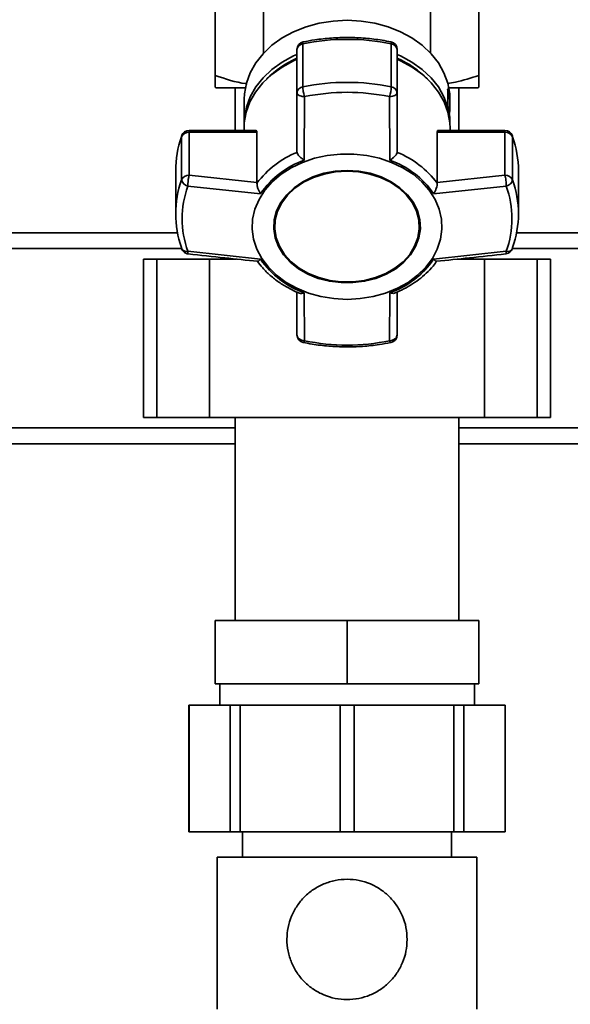
# Paper-space layout 'Blatt1' of a CAD drawing. Units: millimetres. Extents: x 0 to 5940, y 0 to 4200.
# Drawn here: x 1640 to 1744, y 2895 to 3082 of the extents above; entities that cross this region are included whole.
import ezdxf

# ---------------------------------------------------------------- set-up
doc = ezdxf.new("R2010")
doc.units = ezdxf.units.MM
doc.layers.add('1', color=7, linetype='Continuous')
doc.styles.add('SLDTEXTSTYLE1', font='TXT', dxfattribs={"width": 0.605})
doc.dimstyles.new('SLDDIMSTYLE0', dxfattribs={"dimtxt": 35, "dimasz": 25, "dimexe": 0, "dimexo": 0.0625, "dimgap": 8.75, "dimtad": 1, "dimdec": 1, "dimrnd": 1e-09, "dimzin": 4, "dimdsep": 46, "dimtxsty": 'SLDTEXTSTYLE1', "dimsah": 1, "dimcen": 0.09, "dimadec": 0, "dimazin": 1, "dimtfac": 1, "dimtdec": 1, "dimtofl": 0, "dimtmove": 0, "dimatfit": 3, "dimfxl": 1, "dimfrac": 2, "dimtolj": 1, "dimtzin": 12, "dimarcsym": 0})

# ---------------------------------------------------------------- blocks, each defined once
blk = doc.blocks.new('_D')
at = {"layer": '1', "ltscale": 10}
for p, q in [((972.6, 2189.66), (972.6, 3591.66)), ((2146.6, 3421.66), (2146.6, 3591.66)), ((2146.6, 3581.66), (972.6, 3581.66))]:
    blk.add_line(p, q, dxfattribs=at)
for points in [[(972.6, 3581.66), (997.6, 3577.66), (997.6, 3585.66)], [(2146.6, 3581.66), (2121.6, 3585.66), (2121.6, 3577.66)]]:
    blk.add_solid(points, dxfattribs=at)
at = {"layer": '1', "ltscale": 10, "insert": (1467.36, 3626.78), "char_height": 35, "attachment_point": 1, "style": 'SLDTEXTSTYLE1'}
blk.add_mtext('ca. 1200', dxfattribs=at)

psp = doc.layouts.new('Blatt1')

# ---------------------------------------------------------------- linework, layer by layer
at = {"color": 7, "linetype": 'Continuous', "lineweight": 35, "ltscale": 10}
for p, q in [((1676.6, 3071.5), (1676.6, 3089.99)), ((1726.6, 3089.99), (1726.6, 3071.5)), ((1685.75, 3083.71), (1685.75, 3075.7)), ((1717.45, 3075.7), (1717.45, 3083.71)), ((1692.1, 3076.38), (1692.1, 3068.23)), ((1693.21, 3069.34), (1693.21, 3077.49)), ((1709.99, 3077.49), (1709.99, 3069.34)), ((1711.1, 3068.23), (1711.1, 3076.38)), ((1676.6, 3069.26), (1676.78, 3069.16)), ((1680.4, 3069.16), (1680.4, 3061.07)), ((1720.68, 3065.86), (1720.68, 3068.94)), ((1722.8, 3061.07), (1722.8, 3069.16)), ((1726.42, 3069.16), (1726.6, 3069.26)), ((1682.1, 3067), (1682.1, 3062.49)), ((1692.1, 3068.23), (1692.1, 3056.99)), ((1693.49, 3055.44), (1693.53, 3067.47)), ((1709.72, 3055.44), (1709.67, 3067.47)), ((1711.1, 3056.99), (1711.1, 3068.23)), ((1721.1, 3065.84), (1721.1, 3067)), ((1684.32, 3061.07), (1671.65, 3061.07)), ((1671.65, 3061.07), (1671.65, 3060.71)), ((1682.06, 3061.47), (1682.06, 3061.07)), ((1731.55, 3061.07), (1718.88, 3061.07)), ((1721.1, 3062.49), (1721.1, 3062.76)), ((1721.15, 3061.07), (1721.15, 3061.47)), ((1731.55, 3060.71), (1731.55, 3061.07)), ((1670.25, 3060.05), (1670.2, 3059.86)), ((1670.2, 3059.86), (1670.2, 3051.71)), ((1671.65, 3052.56), (1671.65, 3060.71)), ((1671.65, 3060.71), (1684.52, 3060.71)), ((1684.52, 3060.71), (1684.52, 3051.19)), ((1718.68, 3051.19), (1718.68, 3060.71)), ((1718.68, 3060.71), (1731.55, 3060.71)), ((1731.55, 3060.71), (1731.55, 3052.56)), ((1733, 3051.71), (1733, 3059.86)), ((1692.1, 3056.99), (1692.11, 3056.9)), ((1711.09, 3056.9), (1711.1, 3056.99)), ((1669.1, 3053.44), (1669.1, 3045.28)), ((1684.52, 3051.19), (1671.65, 3052.56)), ((1731.55, 3052.56), (1718.68, 3051.19)), ((1734.1, 3045.28), (1734.1, 3053.44)), ((1685.19, 3049.08), (1671.4, 3050.51)), ((1684.52, 3051.09), (1684.52, 3051.19)), ((1731.8, 3050.51), (1718.01, 3049.08)), ((1718.68, 3051.19), (1718.69, 3051.09)), ((1687.89, 3042.96), (1687.89, 3042.83)), ((1715.31, 3042.83), (1715.31, 3042.96)), ((1669.45, 3041.66), (1634.6, 3041.66)), ((1901.6, 3041.66), (1733.76, 3041.66)), ((1670.23, 3038.66), (1634.6, 3038.66)), ((1901.6, 3038.66), (1732.97, 3038.66)), ((1685.19, 3036.65), (1671.4, 3038.15)), ((1718.01, 3036.65), (1731.8, 3038.15)), ((1663.02, 3036.66), (1663.02, 3006.66)), ((1665.52, 3036.66), (1663.02, 3036.66)), ((1665.52, 3006.66), (1665.52, 3036.66)), ((1675.52, 3036.66), (1665.52, 3036.66)), ((1675.52, 3006.66), (1675.52, 3036.66)), ((1680.66, 3036.66), (1675.52, 3036.66)), ((1680.4, 3036.7), (1680.4, 3036.66)), ((1727.68, 3036.66), (1722.54, 3036.66)), ((1722.8, 3036.66), (1722.8, 3036.7)), ((1727.68, 3006.66), (1727.68, 3036.66)), ((1737.68, 3036.66), (1727.68, 3036.66)), ((1737.68, 3006.66), (1737.68, 3036.66)), ((1740.18, 3036.66), (1737.68, 3036.66)), ((1740.18, 3006.66), (1740.18, 3036.66)), ((1692.1, 3030.43), (1692.1, 3022.34)), ((1693.49, 3030.3), (1693.53, 3021.2)), ((1709.67, 3021.2), (1709.72, 3030.3)), ((1711.1, 3022.34), (1711.1, 3030.44)), ((1665.52, 3006.66), (1663.02, 3006.66)), ((1675.52, 3006.66), (1665.52, 3006.66)), ((1727.68, 3006.66), (1675.52, 3006.66)), ((1680.4, 3006.66), (1680.4, 2968.16)), ((1722.8, 2968.16), (1722.8, 3006.66)), ((1737.68, 3006.66), (1727.68, 3006.66)), ((1740.18, 3006.66), (1737.68, 3006.66)), ((1680.4, 3004.66), (1622.37, 3004.66)), ((1901.6, 3004.66), (1722.8, 3004.66)), ((1680.4, 3001.66), (1622.37, 3001.66)), ((1901.6, 3001.66), (1722.8, 3001.66)), ((1676.6, 2956.16), (1676.6, 2968.16)), ((1676.6, 2968.16), (1701.6, 2968.16)), ((1701.6, 2956.16), (1701.6, 2968.16)), ((1701.6, 2968.16), (1726.6, 2968.16)), ((1726.6, 2956.16), (1726.6, 2968.16)), ((1676.6, 2956.16), (1701.6, 2956.16)), ((1677.45, 2956.16), (1677.45, 2952.11)), ((1701.6, 2956.16), (1726.6, 2956.16)), ((1725.75, 2952.11), (1725.75, 2956.16)), ((1671.6, 2952.11), (1671.6, 2928.11)), ((1671.6, 2952.11), (1671.63, 2952.11)), ((1671.63, 2952.11), (1671.63, 2928.11)), ((1671.63, 2952.11), (1679.46, 2952.11)), ((1679.46, 2928.11), (1679.46, 2952.11)), ((1679.46, 2952.11), (1681.35, 2952.11)), ((1681.35, 2952.11), (1681.35, 2928.11)), ((1681.35, 2952.11), (1700.27, 2952.11)), ((1700.27, 2928.11), (1700.27, 2952.11)), ((1700.27, 2952.11), (1702.94, 2952.11)), ((1702.94, 2952.11), (1702.94, 2928.11)), ((1702.94, 2952.11), (1721.85, 2952.11)), ((1721.85, 2928.11), (1721.85, 2952.11)), ((1721.85, 2952.11), (1723.74, 2952.11)), ((1723.74, 2952.11), (1723.74, 2928.11)), ((1723.74, 2952.11), (1731.57, 2952.11)), ((1731.57, 2928.11), (1731.57, 2952.11)), ((1731.57, 2952.11), (1731.6, 2952.11)), ((1731.6, 2928.11), (1731.6, 2952.11)), ((1671.6, 2928.11), (1671.63, 2928.11)), ((1671.63, 2928.11), (1679.46, 2928.11)), ((1679.46, 2928.11), (1681.35, 2928.11)), ((1681.35, 2928.11), (1700.27, 2928.11)), ((1681.8, 2928.11), (1681.8, 2923.31)), ((1700.27, 2928.11), (1702.94, 2928.11)), ((1702.94, 2928.11), (1721.85, 2928.11)), ((1721.4, 2923.31), (1721.4, 2928.11)), ((1721.85, 2928.11), (1723.74, 2928.11)), ((1723.74, 2928.11), (1731.57, 2928.11)), ((1731.57, 2928.11), (1731.6, 2928.11)), ((1677, 2923.31), (1677, 2894.51)), ((1677, 2923.31), (1726.2, 2923.31)), ((1726.2, 2894.51), (1726.2, 2923.31))]:
    psp.add_line(p, q, dxfattribs=at)
at = {"color": 7, "linetype": 'Continuous', "lineweight": 35, "ltscale": 10, "flags": 128}
for points in [[(1682.1, 3067), (1682.15, 3068.02), (1682.51, 3070.04), (1683.23, 3072), (1684.29, 3073.87), (1685.67, 3075.61), (1687.35, 3077.2), (1689.3, 3078.59), (1691.47, 3079.76), (1693.83, 3080.7), (1696.34, 3081.38), (1698.95, 3081.8), (1701.6, 3081.94)], [(1701.6, 3081.94), (1704.26, 3081.8), (1706.86, 3081.38), (1709.37, 3080.7), (1711.73, 3079.76), (1713.91, 3078.59), (1715.85, 3077.2), (1717.53, 3075.61), (1718.92, 3073.87), (1719.98, 3072), (1720.69, 3070.04), (1721.06, 3068.02), (1721.1, 3067)], [(1693.3, 3077.85), (1693.28, 3077.84), (1693.24, 3077.77), (1693.22, 3077.66), (1693.21, 3077.49)], [(1709.99, 3077.49), (1709.98, 3077.66), (1709.96, 3077.77), (1709.92, 3077.84), (1709.9, 3077.85)], [(1682.06, 3061.47), (1682.1, 3062.49), (1682.46, 3064.51), (1683.18, 3066.48), (1684.25, 3068.35), (1685.63, 3070.1), (1687.32, 3071.69), (1689.27, 3073.08), (1691.45, 3074.26), (1692.1, 3074.55)], [(1682.1, 3062.44), (1682.15, 3063.46), (1682.51, 3065.48), (1683.23, 3067.44), (1684.29, 3069.31), (1685.67, 3071.05), (1687.35, 3072.63), (1689.3, 3074.02), (1691.47, 3075.2), (1692.1, 3075.48)], [(1711.1, 3075.48), (1711.73, 3075.2), (1713.91, 3074.02), (1715.85, 3072.63), (1717.53, 3071.05), (1718.92, 3069.31), (1719.98, 3067.44), (1720.69, 3065.48), (1721.06, 3063.46), (1721.1, 3062.44)], [(1711.1, 3074.55), (1711.76, 3074.26), (1713.94, 3073.08), (1715.89, 3071.69), (1717.57, 3070.1), (1718.96, 3068.35), (1720.02, 3066.48), (1720.74, 3064.51), (1721.1, 3062.49), (1721.15, 3061.47)], [(1732.97, 3060.06), (1732.97, 3060.04), (1733, 3059.86)], [(1701.6, 3029.04), (1699.1, 3029.18), (1696.64, 3029.58), (1694.28, 3030.23), (1692.06, 3031.14), (1690.03, 3032.27), (1688.22, 3033.6), (1686.68, 3035.12), (1685.42, 3036.79), (1684.48, 3038.57), (1683.87, 3040.44), (1683.61, 3042.35), (1683.7, 3044.27), (1684.14, 3046.17), (1684.91, 3048), (1686.01, 3049.73), (1687.42, 3051.32), (1689.1, 3052.75), (1691.02, 3053.99), (1693.15, 3055.01), (1695.44, 3055.79), (1697.86, 3056.32), (1700.35, 3056.59), (1702.86, 3056.59), (1705.34, 3056.32), (1707.76, 3055.79), (1710.05, 3055.01), (1712.18, 3053.99), (1714.11, 3052.75), (1715.79, 3051.32), (1717.19, 3049.73), (1718.29, 3048), (1719.07, 3046.17), (1719.5, 3044.27), (1719.59, 3042.35), (1719.33, 3040.44), (1718.72, 3038.57), (1717.78, 3036.79), (1716.52, 3035.12), (1714.98, 3033.6), (1713.17, 3032.27), (1711.14, 3031.14), (1708.92, 3030.23), (1706.56, 3029.58), (1704.11, 3029.18), (1701.6, 3029.04)], [(1701.6, 3053.49), (1699.37, 3053.35), (1697.2, 3052.94), (1695.14, 3052.27), (1693.24, 3051.35), (1691.57, 3050.21), (1690.15, 3048.89), (1689.03, 3047.4), (1688.24, 3045.8), (1687.79, 3044.12), (1687.7, 3042.4), (1687.97, 3040.7), (1688.59, 3039.05), (1689.55, 3037.5), (1690.82, 3036.09), (1692.38, 3034.85), (1694.17, 3033.82), (1696.15, 3033.03), (1698.27, 3032.48), (1700.48, 3032.21), (1702.72, 3032.21), (1704.93, 3032.48), (1707.05, 3033.03), (1709.04, 3033.82), (1710.83, 3034.85), (1712.38, 3036.09), (1713.65, 3037.5), (1714.61, 3039.05), (1715.23, 3040.7), (1715.5, 3042.4), (1715.41, 3044.12), (1714.96, 3045.8), (1714.17, 3047.4), (1713.05, 3048.89), (1711.63, 3050.21), (1709.96, 3051.35), (1708.07, 3052.27), (1706.01, 3052.94), (1703.83, 3053.35), (1701.6, 3053.49)], [(1701.6, 3053.46), (1699.4, 3053.33), (1697.26, 3052.92), (1695.23, 3052.26), (1693.36, 3051.36), (1691.71, 3050.24), (1690.32, 3048.93), (1689.21, 3047.46), (1688.43, 3045.88), (1687.99, 3044.23), (1687.89, 3042.96)], [(1701.6, 3053.34), (1703.8, 3053.2), (1705.94, 3052.79), (1707.97, 3052.13), (1709.84, 3051.23), (1711.49, 3050.11), (1712.89, 3048.8), (1713.99, 3047.33), (1714.77, 3045.75), (1715.21, 3044.1), (1715.3, 3042.41), (1715.04, 3040.73), (1714.42, 3039.11), (1713.48, 3037.58), (1712.22, 3036.19), (1710.69, 3034.97), (1708.93, 3033.95), (1706.98, 3033.17), (1704.88, 3032.63), (1702.7, 3032.36), (1700.5, 3032.36), (1698.32, 3032.63), (1696.23, 3033.17), (1694.27, 3033.95), (1692.51, 3034.97), (1690.98, 3036.19), (1689.73, 3037.58), (1688.78, 3039.11), (1688.17, 3040.73), (1687.9, 3042.41), (1687.99, 3044.1), (1688.43, 3045.75), (1689.21, 3047.33), (1690.32, 3048.8), (1691.71, 3050.11), (1693.36, 3051.23), (1695.23, 3052.13), (1697.26, 3052.79), (1699.4, 3053.2), (1701.6, 3053.34)], [(1715.31, 3042.96), (1715.21, 3044.23), (1714.77, 3045.88), (1713.99, 3047.46), (1712.89, 3048.93), (1711.49, 3050.24), (1709.84, 3051.36), (1707.97, 3052.26), (1705.94, 3052.92), (1703.8, 3053.33), (1701.6, 3053.46)], [(1670.2, 3038.86), (1670.22, 3038.7), (1670.23, 3038.66)], [(1732.97, 3038.66), (1732.98, 3038.7), (1733, 3038.86)], [(1693.53, 3021.2), (1693.47, 3021.06), (1693.41, 3020.95), (1693.35, 3020.89), (1693.3, 3020.87), (1693.3, 3020.87)], [(1709.9, 3020.87), (1709.9, 3020.87), (1709.85, 3020.89), (1709.79, 3020.95), (1709.73, 3021.06), (1709.67, 3021.2)]]:
    psp.add_lwpolyline(points, dxfattribs=at)
at = {"color": 7, "linetype": 'Continuous', "lineweight": 35, "ltscale": 100}
for centre, radius, start, end in [((1693.6, 3076.38), 1.5, 101.5642, 180), ((1701.6, 3036.25), 42.08, 78.5032, 101.4968), ((1709.6, 3076.38), 1.5, 0, 78.4358), ((1693.35, 3076.25), 1.25, 96.01, 173.8478), ((1709.86, 3076.25), 1.25, 6.1522, 83.99), ((1699.46, 3057.74), 18.53, 113.413, 135.0436), ((1703.74, 3057.74), 18.53, 44.9564, 66.587), ((1693.35, 3068.09), 1.25, 96.01, 173.8478), ((1701.6, 3028.1), 42.08, 78.5032, 101.4968), ((1702.59, 3069.64), 7.4, 342.9258, 357.6287), ((1709.86, 3068.09), 1.25, 6.1522, 83.99), ((1709.56, 3065.84), 11.54, 352.3131, 15.5867), ((1701.6, 3027.81), 40.48, 78.5032, 101.4968), ((1709.5, 3062.75), 11.6, 0.0467, 15.5565), ((1671.65, 3059.57), 1.5, 90, 160.6806), ((1731.55, 3059.57), 1.5, 19.2232, 90), ((1688.58, 3053.41), 19.48, 160.6443, 179.9103), ((1671.55, 3059.23), 1.49, 86.0391, 154.896), ((1731.65, 3059.23), 1.49, 25.104, 93.9609), ((1714.62, 3053.41), 19.48, 0.0897, 19.3557), ((1698.86, 3040.23), 17.99, 112.035, 142.8725), ((1699.07, 3039.56), 16.83, 109.3719, 145.5356), ((1704.13, 3039.56), 16.83, 34.4644, 70.6282), ((1704.35, 3040.23), 17.99, 37.1276, 67.965), ((1688.44, 3045.28), 19.34, 160.5921, 199.4079), ((1671.55, 3051.08), 1.49, 86.0391, 154.896), ((1671.71, 3052.02), 1.53, 191.621, 258.5212), ((1731.65, 3051.08), 1.49, 25.104, 93.9609), ((1731.5, 3052.02), 1.53, 281.4788, 348.379), ((1714.76, 3045.28), 19.34, 340.5921, 19.4079), ((1688.94, 3044.33), 18.6, 160.5921, 199.4079), ((1714.26, 3044.33), 18.6, 340.5921, 19.4079), ((1671.65, 3039.16), 1.5, 199.2232, 244.7479), ((1671.17, 3039.22), 1.09, 210.7987, 282.1417), ((1731.55, 3039.16), 1.5, 276.2832, 340.7768), ((1732.07, 3039.14), 1.02, 255.0223, 332.0373), ((1699.07, 3046.17), 16.83, 214.4644, 250.6282), ((1704.13, 3046.17), 16.83, 289.3718, 325.5356), ((1693.6, 3022.34), 1.5, 180, 258.4358), ((1709.6, 3022.34), 1.5, 281.5642, 360), ((1701.6, 3060.86), 40.48, 258.5032, 281.4968)]:
    psp.add_arc(centre, radius, start, end, dxfattribs=at)
at = {"color": 7, "linetype": 'Continuous', "lineweight": 35, "ltscale": 10}
for points, knots in [([(1709.9, 3077.85), (1709.35, 3077.96), (1707.76, 3078.26), (1705.08, 3078.58), (1701.87, 3078.73), (1698.65, 3078.62), (1695.79, 3078.32), (1694.02, 3077.99), (1693.3, 3077.85)], [0, 0, 0, 0, 0.101676, 0.292911, 0.484201, 0.675512, 0.866852, 1, 1, 1, 1]), ([(1682.63, 3069.91), (1682.55, 3069.92), (1680.5, 3070.15), (1678.51, 3070.84), (1676.6, 3071.5)], [0, 0, 0, 0, 0.037669, 1, 1, 1, 1]), ([(1676.6, 3071.5), (1676.6, 3071.04), (1676.6, 3070.18), (1676.6, 3069.41), (1676.6, 3069.31), (1676.6, 3069.26)], [0, 0, 0, 0, 0.36233, 0.690707, 1, 1, 1, 1]), ([(1726.6, 3071.5), (1725.12, 3071.02), (1723.16, 3070.37), (1721.14, 3070.04), (1720.64, 3069.96)], [0, 0, 0, 0, 0.7524535, 1, 1, 1, 1]), ([(1726.6, 3069.26), (1726.6, 3069.31), (1726.6, 3069.41), (1726.6, 3070.17), (1726.6, 3071.04), (1726.6, 3071.5)], [0, 0, 0, 0, 0.308497, 0.635243, 1, 1, 1, 1]), ([(1676.78, 3069.16), (1676.87, 3069.16), (1677.05, 3069.16), (1678.56, 3069.16), (1680.34, 3069.16), (1681.89, 3069.16), (1682.38, 3069.16)], [0, 0, 0, 0, 0.288994, 0.577987, 0.866981, 1, 1, 1, 1]), ([(1693.53, 3067.47), (1693.49, 3067.64), (1693.43, 3067.83), (1693.36, 3068.17), (1693.29, 3068.5), (1693.23, 3068.96), (1693.22, 3069.21), (1693.21, 3069.34)], [0, 0, 0, 0, 0.265764, 0.310791, 0.500227, 0.750113, 1, 1, 1, 1]), ([(1720.74, 3069.16), (1721.26, 3069.16), (1722.85, 3069.16), (1724.65, 3069.16), (1726.16, 3069.16), (1726.34, 3069.16), (1726.43, 3069.16)], [0, 0, 0, 0, 0.139302, 0.4262013, 0.7131007, 1, 1, 1, 1]), ([(1693.53, 3067.47), (1693.43, 3067.48), (1693.23, 3067.49), (1692.87, 3067.56), (1692.49, 3067.69), (1692.17, 3067.93), (1692.12, 3068.13), (1692.1, 3068.23)], [0, 0, 0, 0, 0.136947, 0.264826, 0.500659, 0.744197, 1, 1, 1, 1]), ([(1711.1, 3068.23), (1711.08, 3068.13), (1711.04, 3067.94), (1710.71, 3067.69), (1710.24, 3067.52), (1709.86, 3067.49), (1709.67, 3067.47)], [0, 0, 0, 0, 0.248638, 0.5, 0.749842, 1, 1, 1, 1]), ([(1684.32, 3061.04), (1684.36, 3061.04), (1684.46, 3061.05), (1684.51, 3060.89), (1684.52, 3060.75), (1684.52, 3060.71)], [0, 0, 0, 0, 0.361846, 0.851226, 1, 1, 1, 1]), ([(1718.68, 3060.71), (1718.69, 3060.8), (1718.71, 3060.97), (1718.79, 3061.07), (1718.86, 3061.06), (1718.88, 3061.05)], [0, 0, 0, 0, 0.430999, 0.861077, 1, 1, 1, 1]), ([(1693.49, 3055.44), (1693.32, 3055.54), (1693, 3055.74), (1692.56, 3056.13), (1692.22, 3056.54), (1692.14, 3056.79), (1692.11, 3056.9)], [0, 0, 0, 0, 0.25138, 0.502151, 0.763773, 1, 1, 1, 1]), ([(1711.09, 3056.9), (1711.06, 3056.79), (1710.98, 3056.54), (1710.64, 3056.13), (1710.33, 3055.86), (1710.13, 3055.7), (1709.97, 3055.59), (1709.83, 3055.5), (1709.72, 3055.44)], [0, 0, 0, 0, 0.236088, 0.49757, 0.748198, 0.775347, 0.827223, 1, 1, 1, 1]), ([(1671.65, 3052.56), (1671.62, 3052.45), (1671.58, 3052.26), (1671.52, 3051.92), (1671.46, 3051.52), (1671.42, 3051.01), (1671.4, 3050.68), (1671.4, 3050.51)], [0, 0, 0, 0, 0.2107734, 0.3460968, 0.5007679, 0.7502267, 1, 1, 1, 1]), ([(1731.8, 3050.51), (1731.8, 3050.68), (1731.79, 3051.01), (1731.73, 3051.59), (1731.65, 3052.15), (1731.58, 3052.42), (1731.55, 3052.56)], [0, 0, 0, 0, 0.250158, 0.5, 0.749842, 1, 1, 1, 1]), ([(1684.52, 3051.09), (1684.52, 3050.94), (1684.52, 3050.64), (1684.68, 3050.09), (1684.87, 3049.64), (1685.03, 3049.34), (1685.12, 3049.19), (1685.17, 3049.11), (1685.19, 3049.08)], [0, 0, 0, 0, 0.23605, 0.497491, 0.74808, 0.863122, 0.949856, 1, 1, 1, 1]), ([(1718.01, 3049.08), (1718.11, 3049.24), (1718.3, 3049.54), (1718.53, 3050.09), (1718.68, 3050.64), (1718.68, 3050.94), (1718.69, 3051.09)], [0, 0, 0, 0, 0.251377, 0.5021486, 0.7637725, 1, 1, 1, 1]), ([(1671.43, 3037.79), (1671.33, 3037.76), (1671.18, 3037.73), (1671.06, 3037.79), (1671.02, 3037.81)], [0, 0, 0, 0, 0.638487, 1, 1, 1, 1]), ([(1671.07, 3037.78), (1671.1, 3037.77), (1671.21, 3037.71), (1671.36, 3037.67), (1671.47, 3037.67), (1671.49, 3037.67)], [0, 0, 0, 0, 0.243195, 0.871307, 1, 1, 1, 1]), ([(1671.43, 3037.79), (1671.42, 3037.83), (1671.41, 3037.92), (1671.4, 3038.07), (1671.4, 3038.15)], [0, 0, 0, 0, 0.448203, 1, 1, 1, 1]), ([(1671.43, 3037.79), (1671.44, 3037.74), (1671.45, 3037.67), (1671.48, 3037.68), (1671.49, 3037.68)], [0, 0, 0, 0, 0.696141, 1, 1, 1, 1]), ([(1671.49, 3037.66), (1673.8, 3037.41), (1678.18, 3036.93), (1682.57, 3036.48), (1684.64, 3036.26)], [0, 0, 0, 0, 0.526983, 1, 1, 1, 1]), ([(1718.56, 3036.26), (1720.64, 3036.48), (1725.03, 3036.93), (1729.41, 3037.41), (1731.71, 3037.66)], [0, 0, 0, 0, 0.473036, 1, 1, 1, 1]), ([(1731.71, 3037.68), (1731.72, 3037.67), (1731.75, 3037.64), (1731.79, 3037.79), (1731.8, 3038.03), (1731.8, 3038.15)], [0, 0, 0, 0, 0.069943, 0.534678, 1, 1, 1, 1]), ([(1684.56, 3036.32), (1684.9, 3035.87), (1685.62, 3034.9), (1687.01, 3033.56), (1688.64, 3032.28), (1690.44, 3031.2), (1691.74, 3030.53), (1692.46, 3030.27), (1692.5, 3030.25)], [0, 0, 0, 0, 0.174507, 0.380237, 0.585171, 0.788489, 0.988751, 1, 1, 1, 1]), ([(1685.19, 3036.65), (1685.1, 3036.56), (1684.91, 3036.37), (1684.72, 3036.24), (1684.66, 3036.27), (1684.64, 3036.28)], [0, 0, 0, 0, 0.428583, 0.856127, 1, 1, 1, 1]), ([(1710.7, 3030.26), (1711.12, 3030.44), (1712.13, 3030.86), (1713.64, 3031.7), (1715.22, 3032.76), (1716.66, 3033.99), (1717.81, 3035.17), (1718.4, 3036), (1718.63, 3036.32)], [0, 0, 0, 0, 0.127361, 0.30872, 0.494025, 0.682451, 0.873471, 1, 1, 1, 1]), ([(1718.56, 3036.28), (1718.54, 3036.27), (1718.49, 3036.24), (1718.36, 3036.33), (1718.25, 3036.42), (1718.16, 3036.49), (1718.08, 3036.58), (1718.01, 3036.65)], [0, 0, 0, 0, 0.144521, 0.571263, 0.617495, 0.705825, 1, 1, 1, 1]), ([(1692.5, 3030.27), (1692.53, 3030.25), (1692.66, 3030.17), (1692.93, 3030.17), (1693.2, 3030.21), (1693.36, 3030.26), (1693.45, 3030.29), (1693.49, 3030.3)], [0, 0, 0, 0, 0.11059, 0.554118, 0.757736, 0.91125, 1, 1, 1, 1]), ([(1709.72, 3030.3), (1709.88, 3030.25), (1710.2, 3030.17), (1710.54, 3030.17), (1710.67, 3030.25), (1710.7, 3030.26)], [0, 0, 0, 0, 0.447438, 0.893796, 1, 1, 1, 1]), ([(1692.1, 3022.34), (1692.12, 3022.2), (1692.17, 3021.9), (1692.49, 3021.53), (1692.96, 3021.27), (1693.34, 3021.22), (1693.53, 3021.2)], [0, 0, 0, 0, 0.250158, 0.5, 0.749842, 1, 1, 1, 1]), ([(1709.67, 3021.2), (1709.86, 3021.22), (1710.24, 3021.27), (1710.66, 3021.5), (1710.88, 3021.73), (1711.05, 3022), (1711.08, 3022.2), (1711.1, 3022.34)], [0, 0, 0, 0, 0.249895, 0.499475, 0.659707, 0.750105, 1, 1, 1, 1]), ([(1693.3, 3020.87), (1693.85, 3020.77), (1695.44, 3020.46), (1698.13, 3020.14), (1701.34, 3020), (1704.55, 3020.1), (1707.41, 3020.4), (1709.18, 3020.74), (1709.9, 3020.87)], [0, 0, 0, 0, 0.1016757, 0.2929108, 0.4842009, 0.6755121, 0.866852, 1, 1, 1, 1]), ([(1713, 2907.71), (1712.96, 2908.47), (1712.87, 2909.99), (1712.18, 2912.15), (1711.12, 2914.11), (1709.72, 2915.82), (1708.01, 2917.23), (1706.05, 2918.29), (1703.89, 2918.96), (1701.62, 2919.19), (1699.35, 2918.96), (1697.18, 2918.3), (1695.2, 2917.24), (1693.49, 2915.83), (1692.09, 2914.12), (1691.02, 2912.16), (1690.36, 2910), (1690.12, 2907.74), (1690.35, 2905.47), (1691.01, 2903.3), (1692.07, 2901.33), (1693.48, 2899.61), (1695.19, 2898.2), (1697.16, 2897.14), (1699.32, 2896.47), (1701.58, 2896.24), (1703.85, 2896.47), (1706.02, 2897.12), (1708, 2898.19), (1709.71, 2899.6), (1711.13, 2901.31), (1712.18, 2903.28), (1712.87, 2905.44), (1712.96, 2906.96), (1713, 2907.71)], [0, 0, 0, 0, 0.031318, 0.062498, 0.093761, 0.124984, 0.156203, 0.187376, 0.21853, 0.249745, 0.28097, 0.312322, 0.343663, 0.374889, 0.406152, 0.437327, 0.468503, 0.499675, 0.53084, 0.562203, 0.59356, 0.624869, 0.656167, 0.687358, 0.71857, 0.749752, 0.780951, 0.812251, 0.843497, 0.874897, 0.906247, 0.937472, 0.968689, 1, 1, 1, 1])]:
    psp.add_open_spline(points, degree=3, knots=knots, dxfattribs=at)

# ---------------------------------------------------------------- dimensions: what is measured, and where the dimension line sits
at = {"layer": '1', "ltscale": 10}
dim = psp.add_linear_dim(base=(972.6, 3581.66), p1=(2146.6, 3411.66), p2=(972.6, 2179.66), dimstyle='SLDDIMSTYLE0', dxfattribs=at)
dim.commit()
dim.dimension.update_dxf_attribs({"geometry": '_D', "text_midpoint": (1559.6, 3581.66), "dimtype": 160})

doc.saveas('drawing.dxf')
